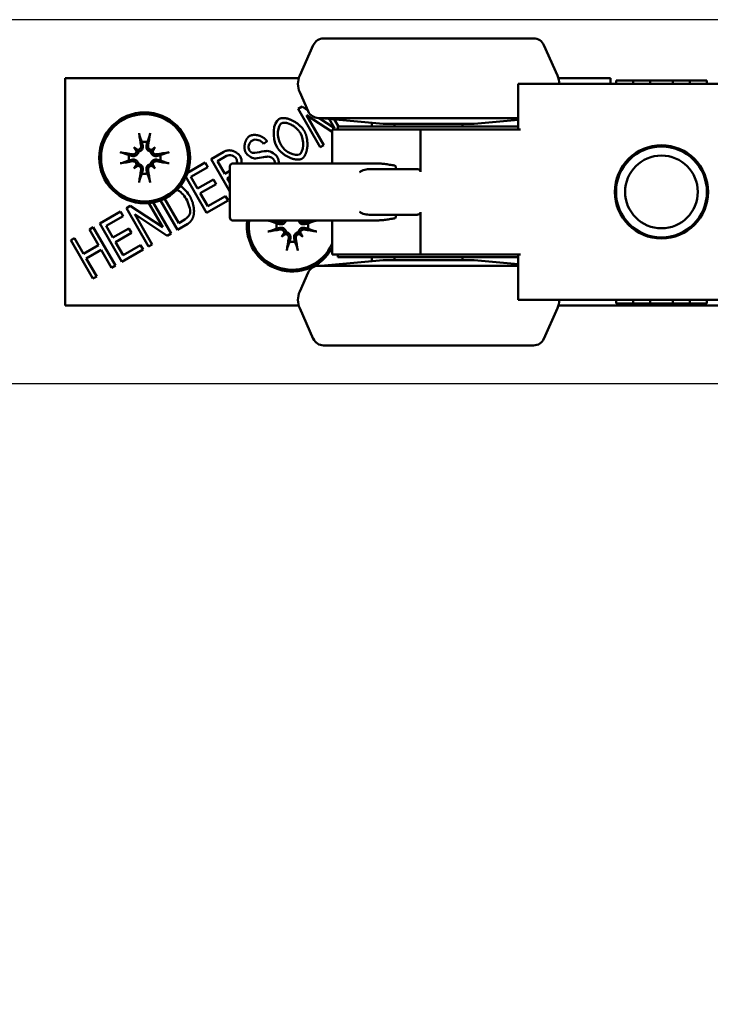
# Model space of a CAD drawing. Units: millimetres. Extents: x 2982 to 12204, y -8660 to 6480.
# Drawn here: x 3605 to 3833, y -5116 to -4792 of the extents above; entities that cross this region are included whole.
import ezdxf

# ---------------------------------------------------------------- set-up
doc = ezdxf.new("R2010")
doc.units = ezdxf.units.MM
doc.header["$LTSCALE"] = 25
doc.layers.add('Dimensions(ISO)', color=7, linetype='Continuous', lineweight=25)
doc.layers.add('Visible Edges(ISO)', color=7, linetype='Continuous', lineweight=50)
doc.styles.add('Current-BSI', font='arial.ttf')
doc.dimstyles.new('DEFAULT-ISO', dxfattribs={"dimscale": 25, "dimtxt": 3.5, "dimasz": 2.5, "dimexe": 3.175, "dimexo": 1, "dimgap": 0.762, "dimtad": 1, "dimrnd": 1e-08, "dimzin": 0, "dimdsep": 46, "dimtxsty": 'Current-BSI', "dimcen": 0.09, "dimdle": 10, "dimclrd": 7, "dimclre": 7, "dimclrt": 7, "dimazin": 0, "dimtfac": 1, "dimtmove": 0, "dimatfit": 3, "dimfxl": 0, "dimtolj": 1, "dimtzin": 0, "dimlwd": 25, "dimlwe": 25, "dimarcsym": 0})

# ---------------------------------------------------------------- blocks, each defined once
blk = doc.blocks.new('*D116')
at = {"layer": 'Defpoints', "color": 0, "linetype": 'Continuous'}
for p in [(5386.25, -4911.59), (5386.25, -5244.26), (3254.15, -6868.65)]:
    blk.add_point(p, dxfattribs=at)
at = {"layer": 'Dimensions(ISO)', "color": 7, "linetype": 'Continuous', "lineweight": 25}
for p, q in [((5386.25, -4936.59), (5386.25, -5323.63)), ((3254.15, -6843.65), (3254.15, -5164.88)), ((3316.65, -5244.26), (5323.75, -5244.26))]:
    blk.add_line(p, q, dxfattribs=at)
at = {"layer": 'Dimensions(ISO)', "color": 7, "linetype": 'Continuous'}
for points in [[(3316.65, -5233.84), (3316.65, -5254.67), (3254.15, -5244.26)], [(5323.75, -5233.84), (5323.75, -5254.67), (5386.25, -5244.26)]]:
    blk.add_solid(points, dxfattribs=at)
at = {"layer": 'Dimensions(ISO)', "color": 7, "linetype": 'Continuous', "lineweight": 25, "insert": (4257.39, -5150.51), "char_height": 87.5, "attachment_point": 5, "style": 'Current-BSI'}
blk.add_mtext('\\A1;DW', dxfattribs=at)

msp = doc.modelspace()

# ---------------------------------------------------------------- linework, layer by layer
msp.add_lwpolyline([(5209.555, -4791.589), (3254.146, -4791.589), (3254.146, -4911.589), (5386.25, -4911.589), (5386.25, -4791.589), (5370.805, -4791.589)])
at = {"layer": 'Visible Edges(ISO)'}
for p, q in [((3701.695, -4800), (3697.229, -4810.03)), ((3774.421, -4797.775), (3705.12, -4797.775)), ((3777.846, -4800), (3782.312, -4810.03)), ((3619.771, -4810.9), (3696.911, -4810.9)), ((3619.771, -4810.9), (3619.771, -4885.9)), ((3769.356, -4812.775), (3770.106, -4812.775)), ((3769.356, -4812.775), (3769.356, -4827.775)), ((3770.106, -4812.775), (3863.185, -4812.775)), ((3782.63, -4810.9), (3790.396, -4810.9)), ((3790.396, -4810.9), (3792.271, -4810.9)), ((3794.146, -4810.9), (3792.271, -4810.9)), ((3794.146, -4810.9), (3799.771, -4810.9)), ((3799.771, -4810.9), (3799.771, -4812.775)), ((3801.646, -4811.65), (3807.271, -4811.65)), ((3801.646, -4812.775), (3801.646, -4811.65)), ((3807.271, -4811.65), (3812.896, -4811.65)), ((3807.271, -4812.775), (3807.271, -4811.65)), ((3812.896, -4811.65), (3813.833, -4811.65)), ((3812.896, -4812.775), (3812.896, -4811.65)), ((3813.833, -4811.65), (3819.458, -4811.65)), ((3819.458, -4811.65), (3820.396, -4811.65)), ((3820.396, -4811.65), (3826.021, -4811.65)), ((3820.396, -4812.775), (3820.396, -4811.65)), ((3826.021, -4811.65), (3831.646, -4811.65)), ((3826.021, -4812.775), (3826.021, -4811.65)), ((3831.646, -4812.775), (3831.646, -4811.65)), ((3700.025, -4821.801), (3697.229, -4815.521)), ((3696.684, -4821.009), (3697.978, -4820.262)), ((3703.997, -4833.675), (3696.684, -4821.009)), ((3697.978, -4820.262), (3699.907, -4821.536)), ((3707.896, -4828.602), (3699.463, -4823.035)), ((3699.463, -4823.035), (3705.203, -4832.978)), ((3703.451, -4824.025), (3769.356, -4824.025)), ((3703.678, -4824.025), (3708.69, -4827.335)), ((3724.771, -4825.9), (3704.146, -4824.025)), ((3708.69, -4827.335), (3706.925, -4824.278)), ((3708.623, -4824.433), (3710.012, -4826.838)), ((3721.021, -4825.56), (3721.021, -4826.838)), ((3754.771, -4825.9), (3724.771, -4825.9)), ((3728.53, -4825.9), (3728.53, -4826.838)), ((3751.011, -4825.9), (3751.011, -4826.838)), ((3754.771, -4825.9), (3769.356, -4824.575)), ((3727.772, -4827.775), (3707.896, -4827.775)), ((3707.896, -4839.025), (3707.896, -4827.775)), ((3769.356, -4826.838), (3709.771, -4826.838)), ((3709.771, -4827.775), (3709.771, -4826.838)), ((3727.772, -4827.775), (3736.318, -4827.775)), ((3736.318, -4827.775), (3737.084, -4827.775)), ((3737.084, -4827.775), (3752.744, -4827.775)), ((3737.084, -4827.775), (3737.098, -4841.744)), ((3755.354, -4827.775), (3752.744, -4827.775)), ((3755.354, -4827.775), (3767.148, -4827.775)), ((3767.148, -4827.775), (3770.106, -4827.775)), ((3686.432, -4831.677), (3685.298, -4832.5)), ((3642.509, -4833.639), (3643.279, -4834.409)), ((3649.532, -4833.639), (3648.762, -4834.409)), ((3667.993, -4837.574), (3672.202, -4835.144)), ((3705.203, -4832.978), (3703.997, -4833.675)), ((3660.187, -4842.081), (3666.014, -4838.716)), ((3666.014, -4838.716), (3666.878, -4840.212)), ((3674.146, -4848.229), (3667.993, -4837.574)), ((3673.059, -4836.515), (3670.057, -4838.249)), ((3670.057, -4838.249), (3672.476, -4842.438)), ((3675.083, -4839.025), (3676.934, -4839.025)), ((3676.934, -4839.025), (3723, -4839.025)), ((3642.509, -4840.662), (3643.279, -4839.892)), ((3649.532, -4840.662), (3648.762, -4839.892)), ((3666.878, -4840.212), (3661.279, -4843.445)), ((3672.476, -4842.438), (3674.146, -4841.474)), ((3674.146, -4839.963), (3674.146, -4856.838)), ((3720.117, -4840.9), (3726.622, -4840.9)), ((3736.052, -4840.9), (3726.622, -4840.9)), ((3728.53, -4839.72), (3728.53, -4839.72)), ((3728.92, -4839.963), (3728.92, -4840.9)), ((3666.473, -4855.339), (3659.623, -4843.474)), ((3661.279, -4843.445), (3663.514, -4847.316)), ((3663.514, -4847.316), (3668.756, -4844.29)), ((3668.756, -4844.29), (3669.62, -4845.786)), ((3674.146, -4843.405), (3673.312, -4843.887)), ((3673.312, -4843.887), (3674.146, -4845.331)), ((3669.62, -4845.786), (3664.378, -4848.813)), ((3664.378, -4848.813), (3666.864, -4853.118)), ((3648.874, -4851.877), (3654.773, -4862.094)), ((3656.877, -4860.879), (3651.286, -4851.196)), ((3652.626, -4850.618), (3657.268, -4858.658)), ((3673.549, -4851.254), (3666.473, -4855.339)), ((3666.864, -4853.118), (3672.685, -4849.757)), ((3672.685, -4849.757), (3673.549, -4851.254)), ((3631.184, -4858.826), (3638.038, -4854.868)), ((3638.038, -4854.868), (3638.902, -4856.365)), ((3639.988, -4853.742), (3641.282, -4852.996)), ((3647.301, -4866.408), (3639.988, -4853.742)), ((3641.282, -4852.996), (3651.994, -4860.069)), ((3651.994, -4860.069), (3647.387, -4852.088)), ((3737.098, -4855.057), (3737.084, -4869.025)), ((3638.902, -4856.365), (3633.303, -4859.597)), ((3653.479, -4862.841), (3642.767, -4855.768)), ((3642.767, -4855.768), (3648.507, -4865.711)), ((3657.268, -4858.658), (3659.295, -4857.488)), ((3675.083, -4857.775), (3676.934, -4857.775)), ((3676.934, -4857.775), (3723, -4857.775)), ((3707.896, -4869.025), (3707.896, -4857.775)), ((3726.622, -4855.9), (3720.117, -4855.9)), ((3726.622, -4855.9), (3736.052, -4855.9)), ((3728.53, -4857.081), (3728.53, -4857.081)), ((3728.92, -4855.9), (3728.92, -4856.838)), ((3627.815, -4860.771), (3629.07, -4860.046)), ((3630.819, -4865.974), (3627.815, -4860.771)), ((3629.07, -4860.046), (3636.382, -4872.712)), ((3638.497, -4871.491), (3631.184, -4858.826)), ((3633.303, -4859.597), (3635.538, -4863.468)), ((3635.538, -4863.468), (3640.78, -4860.442)), ((3640.78, -4860.442), (3641.644, -4861.938)), ((3660.304, -4858.9), (3656.877, -4860.879)), ((3621.637, -4864.338), (3622.891, -4863.613)), ((3628.949, -4877.003), (3621.637, -4864.338)), ((3622.891, -4863.613), (3625.896, -4868.817)), ((3641.644, -4861.938), (3636.402, -4864.965)), ((3636.402, -4864.965), (3638.888, -4869.27)), ((3654.773, -4862.094), (3653.479, -4862.841)), ((3691.259, -4863.162), (3692.029, -4862.392)), ((3698.282, -4863.162), (3697.512, -4862.392)), ((3625.896, -4868.817), (3630.819, -4865.974)), ((3631.683, -4867.47), (3626.76, -4870.313)), ((3635.127, -4873.436), (3631.683, -4867.47)), ((3645.573, -4867.406), (3638.497, -4871.491)), ((3638.888, -4869.27), (3644.709, -4865.909)), ((3644.709, -4865.909), (3645.573, -4867.406)), ((3648.507, -4865.711), (3647.301, -4866.408)), ((3626.76, -4870.313), (3630.204, -4876.279)), ((3724.771, -4870.9), (3704.146, -4872.775)), ((3727.772, -4869.025), (3707.896, -4869.025)), ((3709.771, -4869.025), (3709.771, -4869.963)), ((3709.771, -4869.963), (3769.356, -4869.963)), ((3721.021, -4869.963), (3721.021, -4871.241)), ((3724.771, -4870.9), (3754.771, -4870.9)), ((3727.772, -4869.025), (3736.318, -4869.025)), ((3728.53, -4869.963), (3728.53, -4870.9)), ((3736.318, -4869.025), (3737.084, -4869.025)), ((3737.084, -4869.025), (3752.744, -4869.025)), ((3751.011, -4869.963), (3751.011, -4870.9)), ((3752.744, -4869.025), (3755.354, -4869.025)), ((3754.771, -4870.9), (3769.356, -4872.226)), ((3755.354, -4869.025), (3767.148, -4869.025)), ((3767.148, -4869.025), (3770.106, -4869.025)), ((3769.356, -4869.025), (3769.356, -4884.025)), ((3636.382, -4872.712), (3635.127, -4873.436)), ((3769.356, -4872.775), (3703.451, -4872.775)), ((3630.204, -4876.279), (3628.949, -4877.003)), ((3700.025, -4875), (3697.229, -4881.28)), ((3769.356, -4884.025), (3770.106, -4884.025)), ((3770.106, -4884.025), (3863.185, -4884.025)), ((3801.646, -4884.025), (3801.646, -4885.15)), ((3807.271, -4884.025), (3807.271, -4885.15)), ((3812.896, -4884.025), (3812.896, -4885.15)), ((3820.396, -4884.025), (3820.396, -4885.15)), ((3826.021, -4884.025), (3826.021, -4885.15)), ((3831.646, -4884.025), (3831.646, -4885.15)), ((3619.771, -4885.9), (3696.911, -4885.9)), ((3701.695, -4896.801), (3697.229, -4886.771)), ((3777.846, -4896.801), (3782.312, -4886.771)), ((3782.63, -4885.9), (3850.661, -4885.9)), ((3807.271, -4885.15), (3801.646, -4885.15)), ((3812.896, -4885.15), (3807.271, -4885.15)), ((3813.833, -4885.15), (3812.896, -4885.15)), ((3819.458, -4885.15), (3813.833, -4885.15)), ((3820.396, -4885.15), (3819.458, -4885.15)), ((3826.021, -4885.15), (3820.396, -4885.15)), ((3831.646, -4885.15), (3826.021, -4885.15)), ((3705.12, -4899.025), (3774.421, -4899.025))]:
    msp.add_line(p, q, dxfattribs=at)
for centre, radius in [((3646.021, -4837.15), 15), ((3646.021, -4837.15), 14.395), ((3816.646, -4848.4), 15.375), ((3816.646, -4848.4), 15), ((3816.646, -4848.4), 12)]:
    msp.add_circle(centre, radius, dxfattribs=at)
for centre, radius, start, end in [((3705.12, -4801.525), 3.75, 90, 156), ((3774.421, -4801.525), 3.75, 24, 90), ((3703.396, -4812.775), 6.75, 156, 204), ((3776.146, -4812.775), 6.75, 0, 24), ((3703.451, -4820.275), 3.75, 204, 270), ((3646.021, -4837.15), 5.247, 80.43643, 99.56357), ((3646.021, -4837.15), 5.247, 170.43643, 189.56357), ((3646.021, -4837.15), 5.247, 350.43643, 9.56357), ((3675.083, -4839.963), 0.938, 90, 180), ((3646.021, -4837.15), 5.247, 260.43643, 279.56357), ((3675.083, -4856.838), 0.938, 180, 270), ((3694.771, -4859.65), 15, 172.81924, 331.04498), ((3694.771, -4859.65), 14.395, 172.5155, 335.75611), ((3694.771, -4859.65), 5.247, 170.43643, 189.56357), ((3694.771, -4859.65), 5.247, 350.43643, 9.56357), ((3694.771, -4859.65), 5.247, 260.43643, 279.56357), ((3703.451, -4876.525), 3.75, 90, 156), ((3703.396, -4884.025), 6.75, 156, 204), ((3776.146, -4884.025), 6.75, 336, 0), ((3705.12, -4895.275), 3.75, 204, 270), ((3774.421, -4895.275), 3.75, 270, 336)]:
    msp.add_arc(centre, radius, start, end, dxfattribs=at)
for centre, major_axis, ratio, start_param, end_param in [((3647.665, -4836.848), (4.4, -23.916), 0.0871557, 4.3648024, 4.5429494), ((3644.376, -4836.848), (4.4, 23.916), 0.0871557, 4.8818286, 5.0599756), ((3645.718, -4838.795), (-23.916, 4.4), 0.0871557, 4.8818286, 5.0599756), ((3639.614, -4844.827), (16.482, -13.754), 0.5, 1.7317318, 1.8032691), ((3653.697, -4830.744), (-13.754, 16.482), 0.5, 1.3383235, 1.4098609), ((3643.686, -4833.508), (-0.634, -0.759), 0.9884519, 0.2740079, 0.7782616), ((3642.378, -4834.816), (-0.759, -0.634), 0.9884519, 2.3633312, 2.8675847), ((3652.427, -4844.827), (16.482, 13.754), 0.5, 1.3383235, 1.4098609), ((3648.355, -4833.508), (-0.634, 0.759), 0.9884519, 2.3633312, 2.8675847), ((3649.663, -4834.816), (-0.759, 0.634), 0.9884519, 0.2740079, 0.7782616), ((3638.344, -4830.744), (-13.754, -16.482), 0.5, 1.7317318, 1.8032691), ((3646.323, -4838.795), (-23.916, -4.4), 0.0871557, 4.3648024, 4.5429494), ((3645.718, -4835.506), (23.916, 4.4), 0.0871557, 4.3648024, 4.5429494), ((3646.323, -4835.506), (23.916, -4.4), 0.0871557, 4.8818286, 5.0599756), ((3653.697, -4843.557), (13.754, 16.482), 0.5, 1.7317318, 1.8032691), ((3639.614, -4829.474), (-16.482, -13.754), 0.5, 1.3383235, 1.4098609), ((3642.378, -4839.485), (0.759, -0.634), 0.9884519, 0.2740079, 0.7782616), ((3643.686, -4840.793), (0.634, -0.759), 0.9884519, 2.3633312, 2.8675847), ((3647.665, -4837.453), (-4.4, -23.916), 0.0871557, 4.8818286, 5.0599756), ((3644.376, -4837.453), (-4.4, 23.916), 0.0871557, 4.3648024, 4.5429494), ((3648.355, -4840.793), (0.634, 0.759), 0.9884519, 0.2740079, 0.7782616), ((3652.427, -4829.474), (-16.482, 13.754), 0.5, 1.7317318, 1.8032691), ((3649.663, -4839.485), (0.759, 0.634), 0.9884519, 2.3633312, 2.8675847), ((3638.344, -4843.557), (13.754, -16.482), 0.5, 1.3383235, 1.4098609), ((3694.468, -4861.295), (-23.916, 4.4), 0.0871557, 4.8818286, 5.0599756), ((3695.073, -4861.295), (-23.916, -4.4), 0.0871557, 4.3648024, 4.5429494), ((3694.468, -4858.006), (23.916, 4.4), 0.0871557, 4.3648024, 4.5429494), ((3695.073, -4858.006), (23.916, -4.4), 0.0871557, 4.8818286, 5.0599756), ((3702.447, -4866.057), (13.754, 16.482), 0.5, 1.7317318, 1.8032691), ((3688.364, -4851.974), (-16.482, -13.754), 0.5, 1.3383235, 1.4098609), ((3691.128, -4861.985), (0.759, -0.634), 0.9884519, 0.2740079, 0.7782616), ((3692.436, -4863.293), (0.634, -0.759), 0.9884519, 2.3633312, 2.8675847), ((3696.415, -4859.953), (-4.4, -23.916), 0.0871557, 4.8818286, 5.0599756), ((3693.126, -4859.953), (-4.4, 23.916), 0.0871557, 4.3648024, 4.5429494), ((3697.105, -4863.293), (0.634, 0.759), 0.9884519, 0.2740079, 0.7782616), ((3701.177, -4851.974), (-16.482, 13.754), 0.5, 1.7317318, 1.8032691), ((3698.413, -4861.985), (0.759, 0.634), 0.9884519, 2.3633312, 2.8675847), ((3687.094, -4866.057), (13.754, -16.482), 0.5, 1.3383235, 1.4098609)]:
    msp.add_ellipse(centre, major_axis=major_axis, ratio=ratio, start_param=start_param, end_param=end_param, dxfattribs=at)
for points, degree in [([(3689.749, -4833.676), (3687.926, -4830.519), (3688.408, -4825.491), (3690.416, -4824.332)], 3), ([(3691.247, -4825.77), (3689.915, -4826.539), (3689.404, -4830.091), (3691.053, -4832.948)], 3), ([(3690.416, -4824.332), (3691.729, -4823.574), (3694.803, -4824.038), (3697.641, -4826.39), (3698.739, -4828.292)], 4), ([(3697.435, -4829.019), (3696.543, -4827.475), (3694.429, -4825.619), (3692.193, -4825.224), (3691.247, -4825.77)], 4), ([(3697.13, -4836.005), (3698.549, -4835.185), (3698.85, -4831.471), (3697.435, -4829.019)], 3), ([(3698.739, -4828.292), (3699.849, -4830.213), (3700.436, -4833.928), (3699.206, -4836.724), (3697.97, -4837.437)], 4), ([(3679.372, -4835.367), (3678.815, -4834.402), (3678.667, -4832.273), (3679.73, -4830.502), (3680.685, -4829.95)], 4), ([(3681.586, -4831.399), (3680.457, -4832.051), (3680.061, -4833.773), (3680.512, -4834.555)], 3), ([(3680.685, -4829.95), (3681.738, -4829.342), (3683.874, -4829.319), (3685.762, -4830.584), (3686.432, -4831.677)], 4), ([(3685.298, -4832.5), (3684.505, -4831.349), (3682.677, -4830.769), (3681.586, -4831.399)], 3), ([(3672.202, -4835.144), (3673.467, -4834.413), (3675.185, -4834.335), (3676.975, -4835.606), (3677.577, -4836.649)], 4), ([(3682.303, -4837.344), (3681.354, -4837.261), (3679.874, -4836.236), (3679.372, -4835.367)], 3), ([(3680.512, -4834.555), (3680.908, -4835.24), (3681.531, -4835.473)], 2), ([(3681.531, -4835.473), (3682.149, -4835.695), (3685.735, -4834.861), (3686.505, -4834.879)], 3), ([(3686.505, -4834.879), (3687.63, -4834.912), (3689.325, -4836.019), (3689.91, -4837.032)], 3), ([(3697.97, -4837.437), (3696.628, -4838.212), (3693.526, -4837.699), (3690.713, -4835.346), (3689.749, -4833.676)], 4), ([(3691.053, -4832.948), (3692.374, -4835.236), (3695.74, -4836.807), (3697.13, -4836.005)], 3), ([(3676.283, -4837.396), (3675.765, -4836.498), (3674.121, -4835.902), (3673.059, -4836.515)], 3), ([(3676.464, -4839.025), (3676.556, -4838.56), (3676.548, -4838.087), (3676.44, -4837.668), (3676.283, -4837.396)], 4), ([(3677.577, -4836.649), (3677.935, -4837.269), (3678.078, -4838.151), (3678.01, -4839.025)], 3), ([(3686.636, -4836.734), (3686.133, -4836.754), (3683.041, -4837.419), (3682.303, -4837.344)], 3), ([(3688.787, -4837.874), (3688.441, -4837.275), (3687.398, -4836.694), (3686.636, -4836.734)], 3), ([(3688.982, -4839.025), (3689.009, -4838.677), (3688.982, -4838.349), (3688.901, -4838.071), (3688.787, -4837.874)], 4), ([(3689.91, -4837.032), (3690.107, -4837.374), (3690.257, -4837.86), (3690.328, -4838.429), (3690.316, -4839.025)], 4), ([(3723, -4839.025), (3723.46, -4839.025), (3724.427, -4839.078), (3726.014, -4839.269), (3727.17, -4839.453), (3727.772, -4839.554)], 3), ([(3716.92, -4841.838), (3717.059, -4841.764), (3717.337, -4841.616), (3717.762, -4841.402), (3718.054, -4841.271), (3718.203, -4841.211)], 3), ([(3718.203, -4841.211), (3718.816, -4840.963), (3719.461, -4840.9), (3720.117, -4840.9)], 3), ([(3736.052, -4840.9), (3736.083, -4840.9), (3736.143, -4840.903), (3736.233, -4840.913), (3736.29, -4840.924), (3736.318, -4840.93)], 3), ([(3659.72, -4850.665), (3658.966, -4849.359), (3657.755, -4848.233), (3656.754, -4847.628)], 3), ([(3657.834, -4846.394), (3658.996, -4847.286), (3660.335, -4848.744), (3661.03, -4849.947)], 3), ([(3661.109, -4855.256), (3661.208, -4854.402), (3660.55, -4852.104), (3659.72, -4850.665)], 3), ([(3661.03, -4849.947), (3661.861, -4851.386), (3662.646, -4853.906), (3662.696, -4855.82), (3662.245, -4857.201), (3661.163, -4858.404), (3660.304, -4858.9)], 6), ([(3659.295, -4857.488), (3660.232, -4856.947), (3661.036, -4855.865), (3661.109, -4855.256)], 3), ([(3718.203, -4855.59), (3718.054, -4855.53), (3717.762, -4855.399), (3717.337, -4855.185), (3717.059, -4855.037), (3716.92, -4854.963)], 3), ([(3720.117, -4855.9), (3719.461, -4855.9), (3718.816, -4855.838), (3718.203, -4855.59)], 3), ([(3723, -4857.775), (3723.46, -4857.775), (3724.427, -4857.723), (3726.014, -4857.532), (3727.17, -4857.348), (3727.772, -4857.247)], 3), ([(3736.318, -4855.871), (3736.29, -4855.877), (3736.233, -4855.888), (3736.143, -4855.898), (3736.083, -4855.9), (3736.052, -4855.9)], 3)]:
    msp.add_open_spline(points, degree=degree, dxfattribs=at)
for points, knots in [([(3644.411, -4829.994), (3644.399, -4829.959), (3644.383, -4829.908), (3644.35, -4829.79), (3644.327, -4829.697), (3644.289, -4829.525), (3644.267, -4829.415), (3644.235, -4829.239), (3644.218, -4829.143), (3644.206, -4829.062)], [0.070195401, 0.070195401, 0.070195401, 0.070195401, 0.076444709, 0.076444709, 0.084066306, 0.084066306, 0.091690193, 0.091690193, 0.09840428, 0.09840428, 0.09840428, 0.09840428]), ([(3647.835, -4829.062), (3647.823, -4829.143), (3647.807, -4829.239), (3647.774, -4829.415), (3647.752, -4829.525), (3647.714, -4829.697), (3647.691, -4829.79), (3647.658, -4829.908), (3647.643, -4829.959), (3647.63, -4829.994)], [0.023892517, 0.023892517, 0.023892517, 0.023892517, 0.030606604, 0.030606604, 0.038230491, 0.038230491, 0.045852088, 0.045852088, 0.052101395, 0.052101395, 0.052101395, 0.052101395]), ([(3637.932, -4835.336), (3638.013, -4835.348), (3638.109, -4835.365), (3638.285, -4835.397), (3638.395, -4835.419), (3638.567, -4835.457), (3638.66, -4835.48), (3638.778, -4835.513), (3638.829, -4835.529), (3638.864, -4835.541)], [0.023892517, 0.023892517, 0.023892517, 0.023892517, 0.030606604, 0.030606604, 0.038230491, 0.038230491, 0.045852088, 0.045852088, 0.052101395, 0.052101395, 0.052101395, 0.052101395]), ([(3643.963, -4835.093), (3643.956, -4835.18), (3643.942, -4835.27), (3643.882, -4835.512), (3643.819, -4835.663), (3643.664, -4835.923), (3643.562, -4836.05), (3643.329, -4836.262), (3643.198, -4836.349), (3642.925, -4836.484), (3642.758, -4836.537), (3642.42, -4836.588), (3642.249, -4836.586), (3642.094, -4836.563), (3642.051, -4836.557), (3642.007, -4836.549), (3641.964, -4836.538)], [-0.071743407, -0.071743407, -0.071743407, -0.071743407, -0.064705468, -0.064705468, -0.052585985, -0.052585985, -0.040466501, -0.040466501, -0.028347017, -0.028347017, -0.014173508, -0.014173508, 0, 0, 0, 0.003970943, 0.003970943, 0.003970943, 0.003970943]), ([(3643.359, -4834.891), (3643.359, -4834.899), (3643.359, -4834.907), (3643.357, -4835.051), (3643.329, -4835.197), (3643.217, -4835.465), (3643.133, -4835.588), (3642.939, -4835.783), (3642.816, -4835.869), (3642.546, -4835.983), (3642.4, -4836.012), (3642.198, -4836.014), (3642.13, -4836.009), (3642.063, -4835.998)], [0.021782402, 0.021782402, 0.021782402, 0.021782402, 0.022407828, 0.022407828, 0.033365669, 0.033365669, 0.04432351, 0.04432351, 0.055406212, 0.055406212, 0.066488914, 0.066488914, 0.071774661, 0.071774661, 0.071774661, 0.071774661]), ([(3643.279, -4834.409), (3643.298, -4834.428), (3643.315, -4834.445), (3643.46, -4834.59), (3643.558, -4834.688), (3643.751, -4834.881), (3643.867, -4834.997), (3643.963, -4835.093)], [-6.84319484, -6.84319484, -6.84319484, -6.84319484, -6.83563881, -6.83563881, -6.77091779, -6.77091779, -6.6769867, -6.6769867, -6.6769867, -6.6769867]), ([(3644.868, -4833.193), (3644.891, -4833.329), (3644.889, -4833.479), (3644.824, -4833.765), (3644.762, -4833.903), (3644.603, -4834.128), (3644.497, -4834.232), (3644.253, -4834.39), (3644.114, -4834.444), (3643.91, -4834.483), (3643.836, -4834.489), (3643.761, -4834.489)], [0, 0, 0, 0, 0.011167155, 0.011167155, 0.02233431, 0.02233431, 0.033293532, 0.033293532, 0.044252755, 0.044252755, 0.049966523, 0.049966523, 0.049966523, 0.049966523]), ([(3645.408, -4833.094), (3645.419, -4833.137), (3645.427, -4833.181), (3645.456, -4833.379), (3645.458, -4833.55), (3645.407, -4833.888), (3645.354, -4834.055), (3645.219, -4834.328), (3645.132, -4834.459), (3644.92, -4834.692), (3644.793, -4834.794), (3644.533, -4834.949), (3644.382, -4835.012), (3644.14, -4835.072), (3644.05, -4835.086), (3643.963, -4835.093)], [0.172924705, 0.172924705, 0.172924705, 0.172924705, 0.176895648, 0.176895648, 0.191069156, 0.191069156, 0.205242665, 0.205242665, 0.217362149, 0.217362149, 0.229481633, 0.229481633, 0.241601116, 0.241601116, 0.248639055, 0.248639055, 0.248639055, 0.248639055]), ([(3648.078, -4835.093), (3647.991, -4835.086), (3647.901, -4835.072), (3647.659, -4835.012), (3647.508, -4834.949), (3647.248, -4834.794), (3647.121, -4834.692), (3646.909, -4834.459), (3646.822, -4834.328), (3646.687, -4834.055), (3646.634, -4833.888), (3646.583, -4833.55), (3646.585, -4833.379), (3646.608, -4833.224), (3646.614, -4833.181), (3646.622, -4833.137), (3646.633, -4833.094)], [-0.071743407, -0.071743407, -0.071743407, -0.071743407, -0.064705468, -0.064705468, -0.052585985, -0.052585985, -0.040466501, -0.040466501, -0.028347017, -0.028347017, -0.014173508, -0.014173508, 0, 0, 0, 0.003970943, 0.003970943, 0.003970943, 0.003970943]), ([(3648.28, -4834.489), (3648.272, -4834.489), (3648.264, -4834.489), (3648.12, -4834.487), (3647.974, -4834.459), (3647.706, -4834.347), (3647.583, -4834.263), (3647.388, -4834.069), (3647.302, -4833.946), (3647.188, -4833.676), (3647.159, -4833.53), (3647.157, -4833.328), (3647.162, -4833.26), (3647.173, -4833.193)], [0.021782402, 0.021782402, 0.021782402, 0.021782402, 0.022407828, 0.022407828, 0.033365669, 0.033365669, 0.04432351, 0.04432351, 0.055406212, 0.055406212, 0.066488914, 0.066488914, 0.071774661, 0.071774661, 0.071774661, 0.071774661]), ([(3648.762, -4834.409), (3648.743, -4834.428), (3648.726, -4834.445), (3648.581, -4834.59), (3648.483, -4834.688), (3648.29, -4834.881), (3648.174, -4834.997), (3648.078, -4835.093)], [-6.84319484, -6.84319484, -6.84319484, -6.84319484, -6.83563881, -6.83563881, -6.77091779, -6.77091779, -6.6769867, -6.6769867, -6.6769867, -6.6769867]), ([(3650.077, -4836.538), (3650.034, -4836.549), (3649.99, -4836.557), (3649.792, -4836.586), (3649.621, -4836.588), (3649.283, -4836.537), (3649.116, -4836.484), (3648.843, -4836.349), (3648.712, -4836.262), (3648.479, -4836.05), (3648.377, -4835.923), (3648.222, -4835.663), (3648.159, -4835.512), (3648.099, -4835.27), (3648.085, -4835.18), (3648.078, -4835.093)], [0.172924705, 0.172924705, 0.172924705, 0.172924705, 0.176895648, 0.176895648, 0.191069156, 0.191069156, 0.205242665, 0.205242665, 0.217362149, 0.217362149, 0.229481633, 0.229481633, 0.241601116, 0.241601116, 0.248639055, 0.248639055, 0.248639055, 0.248639055]), ([(3649.978, -4835.998), (3649.842, -4836.021), (3649.692, -4836.019), (3649.406, -4835.954), (3649.268, -4835.892), (3649.043, -4835.733), (3648.939, -4835.627), (3648.781, -4835.383), (3648.727, -4835.244), (3648.688, -4835.04), (3648.682, -4834.966), (3648.682, -4834.891)], [0, 0, 0, 0, 0.011167155, 0.011167155, 0.02233431, 0.02233431, 0.033293532, 0.033293532, 0.044252755, 0.044252755, 0.049966523, 0.049966523, 0.049966523, 0.049966523]), ([(3653.177, -4835.541), (3653.212, -4835.529), (3653.263, -4835.513), (3653.381, -4835.48), (3653.474, -4835.457), (3653.646, -4835.419), (3653.756, -4835.397), (3653.932, -4835.365), (3654.028, -4835.348), (3654.109, -4835.336)], [0.070195401, 0.070195401, 0.070195401, 0.070195401, 0.076444709, 0.076444709, 0.084066306, 0.084066306, 0.091690193, 0.091690193, 0.09840428, 0.09840428, 0.09840428, 0.09840428]), ([(3638.864, -4838.76), (3638.829, -4838.772), (3638.778, -4838.788), (3638.66, -4838.821), (3638.567, -4838.844), (3638.395, -4838.882), (3638.285, -4838.904), (3638.109, -4838.936), (3638.013, -4838.953), (3637.932, -4838.965)], [0.070195401, 0.070195401, 0.070195401, 0.070195401, 0.076444709, 0.076444709, 0.084066306, 0.084066306, 0.091690193, 0.091690193, 0.09840428, 0.09840428, 0.09840428, 0.09840428]), ([(3641.964, -4837.763), (3642.007, -4837.752), (3642.051, -4837.744), (3642.249, -4837.715), (3642.42, -4837.713), (3642.758, -4837.764), (3642.925, -4837.817), (3643.198, -4837.952), (3643.329, -4838.039), (3643.562, -4838.251), (3643.664, -4838.378), (3643.819, -4838.638), (3643.882, -4838.789), (3643.942, -4839.031), (3643.956, -4839.121), (3643.963, -4839.208)], [0.172924705, 0.172924705, 0.172924705, 0.172924705, 0.176895648, 0.176895648, 0.191069156, 0.191069156, 0.205242665, 0.205242665, 0.217362149, 0.217362149, 0.229481633, 0.229481633, 0.241601116, 0.241601116, 0.248639055, 0.248639055, 0.248639055, 0.248639055]), ([(3642.063, -4838.303), (3642.198, -4838.28), (3642.348, -4838.282), (3642.634, -4838.346), (3642.771, -4838.408), (3642.997, -4838.566), (3643.101, -4838.672), (3643.26, -4838.917), (3643.314, -4839.056), (3643.353, -4839.261), (3643.359, -4839.335), (3643.359, -4839.41)], [0, 0, 0, 0, 0.01113143, 0.01113143, 0.022262859, 0.022262859, 0.033257799, 0.033257799, 0.04425274, 0.04425274, 0.049966508, 0.049966508, 0.049966508, 0.049966508]), ([(3648.078, -4839.208), (3648.085, -4839.121), (3648.099, -4839.031), (3648.159, -4838.789), (3648.222, -4838.638), (3648.377, -4838.378), (3648.479, -4838.251), (3648.712, -4838.039), (3648.843, -4837.952), (3649.116, -4837.817), (3649.283, -4837.764), (3649.621, -4837.713), (3649.792, -4837.715), (3649.947, -4837.738), (3649.99, -4837.744), (3650.034, -4837.752), (3650.077, -4837.763)], [-0.071743407, -0.071743407, -0.071743407, -0.071743407, -0.064705468, -0.064705468, -0.052585985, -0.052585985, -0.040466501, -0.040466501, -0.028347017, -0.028347017, -0.014173508, -0.014173508, 0, 0, 0, 0.003970943, 0.003970943, 0.003970943, 0.003970943]), ([(3648.682, -4839.41), (3648.682, -4839.402), (3648.682, -4839.394), (3648.684, -4839.25), (3648.712, -4839.104), (3648.824, -4838.836), (3648.908, -4838.713), (3649.102, -4838.518), (3649.224, -4838.433), (3649.493, -4838.319), (3649.638, -4838.29), (3649.841, -4838.286), (3649.91, -4838.291), (3649.978, -4838.303)], [0.021782402, 0.021782402, 0.021782402, 0.021782402, 0.022407828, 0.022407828, 0.033365669, 0.033365669, 0.04432351, 0.04432351, 0.055362779, 0.055362779, 0.066402047, 0.066402047, 0.071771537, 0.071771537, 0.071771537, 0.071771537]), ([(3654.109, -4838.965), (3654.028, -4838.953), (3653.932, -4838.936), (3653.756, -4838.904), (3653.646, -4838.882), (3653.474, -4838.844), (3653.381, -4838.821), (3653.263, -4838.788), (3653.212, -4838.772), (3653.177, -4838.76)], [0.023892517, 0.023892517, 0.023892517, 0.023892517, 0.030606604, 0.030606604, 0.038230491, 0.038230491, 0.045852088, 0.045852088, 0.052101395, 0.052101395, 0.052101395, 0.052101395]), ([(3643.279, -4839.892), (3643.298, -4839.873), (3643.315, -4839.856), (3643.46, -4839.711), (3643.558, -4839.613), (3643.751, -4839.42), (3643.867, -4839.304), (3643.963, -4839.208)], [-6.84319484, -6.84319484, -6.84319484, -6.84319484, -6.83563881, -6.83563881, -6.77091779, -6.77091779, -6.6769867, -6.6769867, -6.6769867, -6.6769867]), ([(3643.761, -4839.812), (3643.769, -4839.812), (3643.777, -4839.812), (3643.921, -4839.814), (3644.067, -4839.842), (3644.335, -4839.954), (3644.458, -4840.038), (3644.653, -4840.232), (3644.739, -4840.355), (3644.853, -4840.625), (3644.882, -4840.771), (3644.884, -4840.973), (3644.879, -4841.041), (3644.868, -4841.108)], [0.021782402, 0.021782402, 0.021782402, 0.021782402, 0.022407828, 0.022407828, 0.033365669, 0.033365669, 0.04432351, 0.04432351, 0.055406212, 0.055406212, 0.066488914, 0.066488914, 0.071774661, 0.071774661, 0.071774661, 0.071774661]), ([(3643.963, -4839.208), (3644.05, -4839.215), (3644.14, -4839.229), (3644.382, -4839.289), (3644.533, -4839.352), (3644.793, -4839.507), (3644.92, -4839.609), (3645.132, -4839.842), (3645.219, -4839.973), (3645.354, -4840.246), (3645.407, -4840.413), (3645.458, -4840.751), (3645.456, -4840.922), (3645.433, -4841.077), (3645.427, -4841.12), (3645.419, -4841.164), (3645.408, -4841.207)], [-0.071743407, -0.071743407, -0.071743407, -0.071743407, -0.064705468, -0.064705468, -0.052585985, -0.052585985, -0.040466501, -0.040466501, -0.028347017, -0.028347017, -0.014173508, -0.014173508, 0, 0, 0, 0.003970943, 0.003970943, 0.003970943, 0.003970943]), ([(3646.633, -4841.207), (3646.622, -4841.164), (3646.614, -4841.12), (3646.585, -4840.922), (3646.583, -4840.751), (3646.634, -4840.413), (3646.687, -4840.246), (3646.822, -4839.973), (3646.909, -4839.842), (3647.121, -4839.609), (3647.248, -4839.507), (3647.508, -4839.352), (3647.659, -4839.289), (3647.901, -4839.229), (3647.991, -4839.215), (3648.078, -4839.208)], [0.172924705, 0.172924705, 0.172924705, 0.172924705, 0.176895648, 0.176895648, 0.191069156, 0.191069156, 0.205242665, 0.205242665, 0.217362149, 0.217362149, 0.229481633, 0.229481633, 0.241601116, 0.241601116, 0.248639055, 0.248639055, 0.248639055, 0.248639055]), ([(3647.173, -4841.108), (3647.15, -4840.972), (3647.152, -4840.822), (3647.217, -4840.536), (3647.279, -4840.398), (3647.438, -4840.173), (3647.544, -4840.069), (3647.788, -4839.911), (3647.927, -4839.857), (3648.131, -4839.818), (3648.205, -4839.812), (3648.28, -4839.812)], [0, 0, 0, 0, 0.011167155, 0.011167155, 0.02233431, 0.02233431, 0.033293532, 0.033293532, 0.044252755, 0.044252755, 0.049966523, 0.049966523, 0.049966523, 0.049966523]), ([(3648.762, -4839.892), (3648.743, -4839.873), (3648.726, -4839.856), (3648.581, -4839.711), (3648.483, -4839.613), (3648.29, -4839.42), (3648.174, -4839.304), (3648.078, -4839.208)], [-6.84319484, -6.84319484, -6.84319484, -6.84319484, -6.83563881, -6.83563881, -6.77091779, -6.77091779, -6.6769867, -6.6769867, -6.6769867, -6.6769867]), ([(3727.772, -4839.554), (3727.996, -4839.592), (3728.322, -4839.657), (3728.674, -4839.76), (3728.84, -4839.851), (3728.92, -4839.901), (3728.92, -4839.963)], [0, 0, 0, 0, 0.5, 0.75, 0.875, 1, 1, 1, 1]), ([(3736.318, -4840.93), (3736.421, -4840.954), (3736.607, -4841.021), (3736.841, -4841.206), (3736.992, -4841.364), (3737.093, -4841.684), (3737.1, -4841.77)], [0, 0, 0, 0, 0.25, 0.5, 0.75, 0.99958659, 0.99958659, 0.99958659, 0.99958659]), ([(3644.206, -4845.239), (3644.218, -4845.158), (3644.235, -4845.062), (3644.267, -4844.886), (3644.289, -4844.776), (3644.327, -4844.604), (3644.35, -4844.511), (3644.383, -4844.393), (3644.399, -4844.342), (3644.411, -4844.307)], [0.023892517, 0.023892517, 0.023892517, 0.023892517, 0.030606604, 0.030606604, 0.038230491, 0.038230491, 0.045852088, 0.045852088, 0.052101395, 0.052101395, 0.052101395, 0.052101395]), ([(3647.63, -4844.307), (3647.643, -4844.342), (3647.658, -4844.393), (3647.691, -4844.511), (3647.714, -4844.604), (3647.752, -4844.776), (3647.774, -4844.886), (3647.807, -4845.062), (3647.823, -4845.158), (3647.835, -4845.239)], [0.070195401, 0.070195401, 0.070195401, 0.070195401, 0.076444709, 0.076444709, 0.084066306, 0.084066306, 0.091690193, 0.091690193, 0.09840428, 0.09840428, 0.09840428, 0.09840428]), ([(3737.1, -4855.031), (3737.093, -4855.117), (3736.992, -4855.437), (3736.841, -4855.595), (3736.607, -4855.78), (3736.421, -4855.847), (3736.318, -4855.871)], [0.00041341, 0.00041341, 0.00041341, 0.00041341, 0.25, 0.5, 0.75, 1, 1, 1, 1]), ([(3686.682, -4857.836), (3686.763, -4857.848), (3686.859, -4857.865), (3687.035, -4857.897), (3687.145, -4857.919), (3687.317, -4857.957), (3687.41, -4857.98), (3687.528, -4858.013), (3687.579, -4858.029), (3687.614, -4858.041)], [0.023892517, 0.023892517, 0.023892517, 0.023892517, 0.030606604, 0.030606604, 0.038230491, 0.038230491, 0.045852088, 0.045852088, 0.052101395, 0.052101395, 0.052101395, 0.052101395]), ([(3692.689, -4857.775), (3692.683, -4857.803), (3692.677, -4857.831), (3692.632, -4858.012), (3692.569, -4858.163), (3692.414, -4858.423), (3692.312, -4858.55), (3692.079, -4858.762), (3691.948, -4858.849), (3691.675, -4858.984), (3691.508, -4859.037), (3691.17, -4859.088), (3690.999, -4859.086), (3690.844, -4859.063), (3690.801, -4859.057), (3690.757, -4859.049), (3690.714, -4859.038)], [-0.066904571, -0.066904571, -0.066904571, -0.066904571, -0.064705468, -0.064705468, -0.052585985, -0.052585985, -0.040466501, -0.040466501, -0.028347017, -0.028347017, -0.014173508, -0.014173508, 0, 0, 0, 0.003970943, 0.003970943, 0.003970943, 0.003970943]), ([(3692.044, -4857.775), (3692.038, -4857.794), (3692.031, -4857.813), (3691.967, -4857.965), (3691.883, -4858.088), (3691.689, -4858.283), (3691.566, -4858.369), (3691.296, -4858.483), (3691.15, -4858.512), (3690.948, -4858.514), (3690.88, -4858.509), (3690.813, -4858.498)], [0.031867044, 0.031867044, 0.031867044, 0.031867044, 0.033365669, 0.033365669, 0.04432351, 0.04432351, 0.055406212, 0.055406212, 0.066488914, 0.066488914, 0.071774661, 0.071774661, 0.071774661, 0.071774661]), ([(3698.827, -4859.038), (3698.784, -4859.049), (3698.74, -4859.057), (3698.542, -4859.086), (3698.371, -4859.088), (3698.033, -4859.037), (3697.866, -4858.984), (3697.593, -4858.849), (3697.462, -4858.762), (3697.229, -4858.55), (3697.127, -4858.423), (3696.972, -4858.163), (3696.909, -4858.012), (3696.864, -4857.831), (3696.858, -4857.803), (3696.853, -4857.775)], [0.172924705, 0.172924705, 0.172924705, 0.172924705, 0.176895648, 0.176895648, 0.191069156, 0.191069156, 0.205242665, 0.205242665, 0.217362149, 0.217362149, 0.229481633, 0.229481633, 0.241601116, 0.241601116, 0.243800219, 0.243800219, 0.243800219, 0.243800219]), ([(3698.728, -4858.498), (3698.592, -4858.521), (3698.442, -4858.519), (3698.156, -4858.454), (3698.018, -4858.392), (3697.793, -4858.233), (3697.689, -4858.127), (3697.563, -4857.933), (3697.525, -4857.855), (3697.497, -4857.775)], [0, 0, 0, 0, 0.011167155, 0.011167155, 0.02233431, 0.02233431, 0.033293532, 0.033293532, 0.039768007, 0.039768007, 0.039768007, 0.039768007]), ([(3701.927, -4858.041), (3701.962, -4858.029), (3702.013, -4858.013), (3702.131, -4857.98), (3702.224, -4857.957), (3702.396, -4857.919), (3702.506, -4857.897), (3702.682, -4857.865), (3702.778, -4857.848), (3702.859, -4857.836)], [0.070195401, 0.070195401, 0.070195401, 0.070195401, 0.076444709, 0.076444709, 0.084066306, 0.084066306, 0.091690193, 0.091690193, 0.09840428, 0.09840428, 0.09840428, 0.09840428]), ([(3727.772, -4857.247), (3727.996, -4857.209), (3728.322, -4857.144), (3728.674, -4857.041), (3728.84, -4856.95), (3728.92, -4856.9), (3728.92, -4856.838)], [0, 0, 0, 0, 0.5, 0.75, 0.875, 1, 1, 1, 1]), ([(3687.614, -4861.26), (3687.579, -4861.272), (3687.528, -4861.288), (3687.41, -4861.321), (3687.317, -4861.344), (3687.145, -4861.382), (3687.035, -4861.404), (3686.859, -4861.436), (3686.763, -4861.453), (3686.682, -4861.465)], [0.070195401, 0.070195401, 0.070195401, 0.070195401, 0.076444709, 0.076444709, 0.084066306, 0.084066306, 0.091690193, 0.091690193, 0.09840428, 0.09840428, 0.09840428, 0.09840428]), ([(3690.714, -4860.263), (3690.757, -4860.252), (3690.801, -4860.244), (3690.999, -4860.215), (3691.17, -4860.213), (3691.508, -4860.264), (3691.675, -4860.317), (3691.948, -4860.452), (3692.079, -4860.539), (3692.312, -4860.751), (3692.414, -4860.878), (3692.569, -4861.138), (3692.632, -4861.289), (3692.692, -4861.531), (3692.706, -4861.621), (3692.713, -4861.708)], [0.172924705, 0.172924705, 0.172924705, 0.172924705, 0.176895648, 0.176895648, 0.191069156, 0.191069156, 0.205242665, 0.205242665, 0.217362149, 0.217362149, 0.229481633, 0.229481633, 0.241601116, 0.241601116, 0.248639055, 0.248639055, 0.248639055, 0.248639055]), ([(3690.813, -4860.803), (3690.948, -4860.78), (3691.098, -4860.782), (3691.384, -4860.846), (3691.521, -4860.908), (3691.747, -4861.066), (3691.851, -4861.172), (3692.01, -4861.417), (3692.064, -4861.556), (3692.103, -4861.761), (3692.109, -4861.835), (3692.109, -4861.91)], [0, 0, 0, 0, 0.01113143, 0.01113143, 0.022262859, 0.022262859, 0.033257799, 0.033257799, 0.04425274, 0.04425274, 0.049966508, 0.049966508, 0.049966508, 0.049966508]), ([(3692.029, -4862.392), (3692.048, -4862.373), (3692.065, -4862.356), (3692.21, -4862.211), (3692.308, -4862.113), (3692.501, -4861.92), (3692.617, -4861.804), (3692.713, -4861.708)], [-6.84319484, -6.84319484, -6.84319484, -6.84319484, -6.83563881, -6.83563881, -6.77091779, -6.77091779, -6.6769867, -6.6769867, -6.6769867, -6.6769867]), ([(3692.713, -4861.708), (3692.8, -4861.715), (3692.89, -4861.729), (3693.132, -4861.789), (3693.283, -4861.852), (3693.543, -4862.007), (3693.67, -4862.109), (3693.882, -4862.342), (3693.969, -4862.473), (3694.104, -4862.746), (3694.157, -4862.913), (3694.208, -4863.251), (3694.206, -4863.422), (3694.183, -4863.577), (3694.177, -4863.62), (3694.169, -4863.664), (3694.158, -4863.707)], [-0.071743407, -0.071743407, -0.071743407, -0.071743407, -0.064705468, -0.064705468, -0.052585985, -0.052585985, -0.040466501, -0.040466501, -0.028347017, -0.028347017, -0.014173508, -0.014173508, 0, 0, 0, 0.003970943, 0.003970943, 0.003970943, 0.003970943]), ([(3695.383, -4863.707), (3695.372, -4863.664), (3695.364, -4863.62), (3695.335, -4863.422), (3695.333, -4863.251), (3695.384, -4862.913), (3695.437, -4862.746), (3695.572, -4862.473), (3695.659, -4862.342), (3695.871, -4862.109), (3695.998, -4862.007), (3696.258, -4861.852), (3696.409, -4861.789), (3696.651, -4861.729), (3696.741, -4861.715), (3696.828, -4861.708)], [0.172924705, 0.172924705, 0.172924705, 0.172924705, 0.176895648, 0.176895648, 0.191069156, 0.191069156, 0.205242665, 0.205242665, 0.217362149, 0.217362149, 0.229481633, 0.229481633, 0.241601116, 0.241601116, 0.248639055, 0.248639055, 0.248639055, 0.248639055]), ([(3696.828, -4861.708), (3696.835, -4861.621), (3696.849, -4861.531), (3696.909, -4861.289), (3696.972, -4861.138), (3697.127, -4860.878), (3697.229, -4860.751), (3697.462, -4860.539), (3697.593, -4860.452), (3697.866, -4860.317), (3698.033, -4860.264), (3698.371, -4860.213), (3698.542, -4860.215), (3698.697, -4860.238), (3698.74, -4860.244), (3698.784, -4860.252), (3698.827, -4860.263)], [-0.071743407, -0.071743407, -0.071743407, -0.071743407, -0.064705468, -0.064705468, -0.052585985, -0.052585985, -0.040466501, -0.040466501, -0.028347017, -0.028347017, -0.014173508, -0.014173508, 0, 0, 0, 0.003970943, 0.003970943, 0.003970943, 0.003970943]), ([(3697.512, -4862.392), (3697.493, -4862.373), (3697.476, -4862.356), (3697.331, -4862.211), (3697.233, -4862.113), (3697.04, -4861.92), (3696.924, -4861.804), (3696.828, -4861.708)], [-6.84319484, -6.84319484, -6.84319484, -6.84319484, -6.83563881, -6.83563881, -6.77091779, -6.77091779, -6.6769867, -6.6769867, -6.6769867, -6.6769867]), ([(3697.432, -4861.91), (3697.432, -4861.902), (3697.432, -4861.894), (3697.434, -4861.75), (3697.462, -4861.604), (3697.574, -4861.336), (3697.658, -4861.213), (3697.852, -4861.018), (3697.974, -4860.933), (3698.243, -4860.819), (3698.388, -4860.79), (3698.591, -4860.786), (3698.66, -4860.791), (3698.728, -4860.803)], [0.021782402, 0.021782402, 0.021782402, 0.021782402, 0.022407828, 0.022407828, 0.033365669, 0.033365669, 0.04432351, 0.04432351, 0.055362779, 0.055362779, 0.066402047, 0.066402047, 0.071771537, 0.071771537, 0.071771537, 0.071771537]), ([(3702.859, -4861.465), (3702.778, -4861.453), (3702.682, -4861.436), (3702.506, -4861.404), (3702.396, -4861.382), (3702.224, -4861.344), (3702.131, -4861.321), (3702.013, -4861.288), (3701.962, -4861.272), (3701.927, -4861.26)], [0.023892517, 0.023892517, 0.023892517, 0.023892517, 0.030606604, 0.030606604, 0.038230491, 0.038230491, 0.045852088, 0.045852088, 0.052101395, 0.052101395, 0.052101395, 0.052101395]), ([(3692.511, -4862.312), (3692.519, -4862.312), (3692.527, -4862.312), (3692.671, -4862.314), (3692.817, -4862.342), (3693.085, -4862.454), (3693.208, -4862.538), (3693.403, -4862.732), (3693.489, -4862.855), (3693.603, -4863.125), (3693.632, -4863.271), (3693.634, -4863.473), (3693.629, -4863.541), (3693.618, -4863.608)], [0.021782402, 0.021782402, 0.021782402, 0.021782402, 0.022407828, 0.022407828, 0.033365669, 0.033365669, 0.04432351, 0.04432351, 0.055406212, 0.055406212, 0.066488914, 0.066488914, 0.071774661, 0.071774661, 0.071774661, 0.071774661]), ([(3695.923, -4863.608), (3695.9, -4863.472), (3695.902, -4863.322), (3695.967, -4863.036), (3696.029, -4862.898), (3696.188, -4862.673), (3696.294, -4862.569), (3696.538, -4862.411), (3696.677, -4862.357), (3696.881, -4862.318), (3696.955, -4862.312), (3697.03, -4862.312)], [0, 0, 0, 0, 0.011167155, 0.011167155, 0.02233431, 0.02233431, 0.033293532, 0.033293532, 0.044252755, 0.044252755, 0.049966523, 0.049966523, 0.049966523, 0.049966523]), ([(3692.956, -4867.739), (3692.968, -4867.658), (3692.985, -4867.562), (3693.017, -4867.386), (3693.039, -4867.276), (3693.077, -4867.104), (3693.1, -4867.011), (3693.133, -4866.893), (3693.149, -4866.842), (3693.161, -4866.807)], [0.023892517, 0.023892517, 0.023892517, 0.023892517, 0.030606604, 0.030606604, 0.038230491, 0.038230491, 0.045852088, 0.045852088, 0.052101395, 0.052101395, 0.052101395, 0.052101395]), ([(3696.38, -4866.807), (3696.393, -4866.842), (3696.408, -4866.893), (3696.441, -4867.011), (3696.464, -4867.104), (3696.502, -4867.276), (3696.524, -4867.386), (3696.557, -4867.562), (3696.573, -4867.658), (3696.585, -4867.739)], [0.070195401, 0.070195401, 0.070195401, 0.070195401, 0.076444709, 0.076444709, 0.084066306, 0.084066306, 0.091690193, 0.091690193, 0.09840428, 0.09840428, 0.09840428, 0.09840428])]:
    msp.add_open_spline(points, degree=3, knots=knots, dxfattribs=at)
for points, weights in [([(3644.411, -4829.994), (3644.84, -4831.145), (3645.149, -4831.976)], [1.00328287274, 1.01529400733, 1]), ([(3645.149, -4831.976), (3645.294, -4832.603), (3645.408, -4833.094)], [1, 1.12995779596, 1.25770150922]), ([(3646.633, -4833.094), (3646.747, -4832.603), (3646.892, -4831.976)], [1.25770150923, 1.12995779596, 1]), ([(3646.892, -4831.976), (3647.201, -4831.145), (3647.63, -4829.994)], [1, 1.01529400733, 1.00328287274]), ([(3640.846, -4836.279), (3640.015, -4835.97), (3638.864, -4835.541)], [1, 1.01529400734, 1.00328287274]), ([(3653.177, -4835.541), (3652.026, -4835.97), (3651.195, -4836.279)], [1.00328287275, 1.01529400734, 1]), ([(3638.864, -4838.76), (3640.015, -4838.331), (3640.846, -4838.022)], [1.00328287274, 1.01529400734, 1]), ([(3641.964, -4836.538), (3641.473, -4836.424), (3640.846, -4836.279)], [1.25770150923, 1.12995779596, 1]), ([(3640.846, -4838.022), (3641.473, -4837.877), (3641.964, -4837.763)], [1, 1.12995779596, 1.25770150922]), ([(3651.195, -4836.279), (3650.568, -4836.424), (3650.077, -4836.538)], [1, 1.12995779596, 1.25770150922]), ([(3650.077, -4837.763), (3650.568, -4837.877), (3651.195, -4838.022)], [1.25770150923, 1.12995779596, 1]), ([(3651.195, -4838.022), (3652.026, -4838.331), (3653.177, -4838.76)], [1, 1.01529400734, 1.00328287274]), ([(3645.149, -4842.325), (3644.84, -4843.156), (3644.411, -4844.307)], [1, 1.01529400733, 1.00328287274]), ([(3645.408, -4841.207), (3645.294, -4841.698), (3645.149, -4842.325)], [1.25770150923, 1.12995779596, 1]), ([(3646.892, -4842.325), (3646.747, -4841.698), (3646.633, -4841.207)], [1, 1.12995779596, 1.25770150922]), ([(3647.63, -4844.307), (3647.201, -4843.156), (3646.892, -4842.325)], [1.00328287274, 1.01529400733, 1]), ([(3689.596, -4858.779), (3688.765, -4858.47), (3687.614, -4858.041)], [1, 1.01529400734, 1.00328287274]), ([(3701.927, -4858.041), (3700.776, -4858.47), (3699.945, -4858.779)], [1.00328287275, 1.01529400734, 1]), ([(3687.614, -4861.26), (3688.765, -4860.831), (3689.596, -4860.522)], [1.00328287274, 1.01529400734, 1]), ([(3690.714, -4859.038), (3690.223, -4858.924), (3689.596, -4858.779)], [1.25770150923, 1.12995779596, 1]), ([(3689.596, -4860.522), (3690.223, -4860.377), (3690.714, -4860.263)], [1, 1.12995779596, 1.25770150922]), ([(3699.945, -4858.779), (3699.318, -4858.924), (3698.827, -4859.038)], [1, 1.12995779596, 1.25770150922]), ([(3698.827, -4860.263), (3699.318, -4860.377), (3699.945, -4860.522)], [1.25770150923, 1.12995779596, 1]), ([(3699.945, -4860.522), (3700.776, -4860.831), (3701.927, -4861.26)], [1, 1.01529400734, 1.00328287274]), ([(3693.899, -4864.825), (3693.59, -4865.656), (3693.161, -4866.807)], [1, 1.01529400733, 1.00328287274]), ([(3694.158, -4863.707), (3694.044, -4864.198), (3693.899, -4864.825)], [1.25770150923, 1.12995779596, 1]), ([(3695.642, -4864.825), (3695.497, -4864.198), (3695.383, -4863.707)], [1, 1.12995779596, 1.25770150922]), ([(3696.38, -4866.807), (3695.951, -4865.656), (3695.642, -4864.825)], [1.00328287274, 1.01529400733, 1])]:
    msp.add_rational_spline(points, weights, degree=2, dxfattribs=at)

# ---------------------------------------------------------------- dimensions: what is measured, and where the dimension line sits
at = {"layer": 'Dimensions(ISO)', "color": 7, "linetype": 'Continuous', "lineweight": 25}
dim = msp.add_linear_dim(base=(5386.25, -5244.255), p1=(3254.146, -6868.649), p2=(5386.25, -4911.589), text='DW', dimstyle='DEFAULT-ISO', override={"dimgap": 2, "dimlfac": 0.4336, "dimtofl": 0, "dimatfit": 1}, dxfattribs=at)
dim.commit()
dim.dimension.update_dxf_attribs({"geometry": '*D116', "text_midpoint": (4257.394, -5244.255), "dimtype": 160})

doc.saveas('drawing.dxf')
